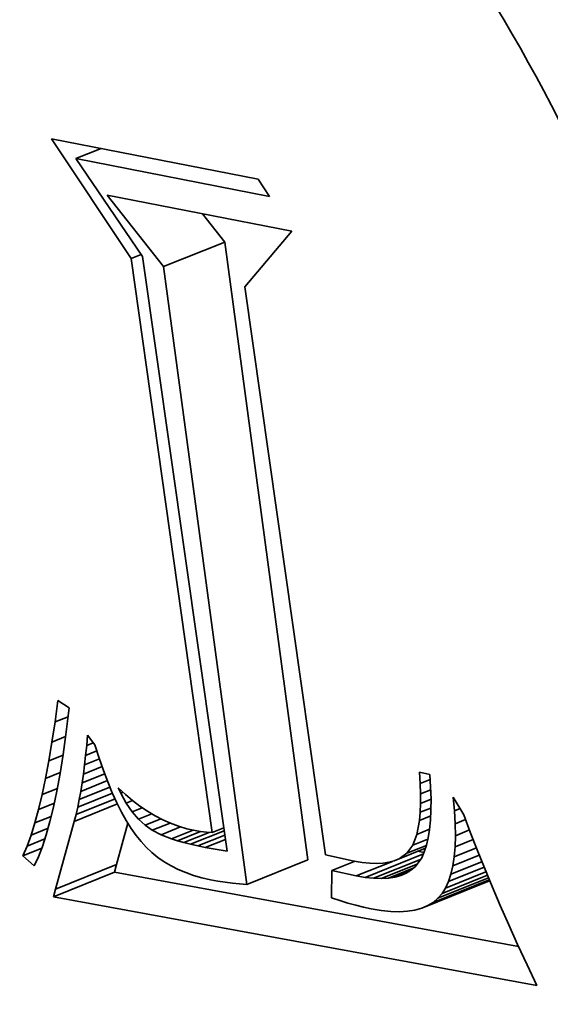
# Model space of a CAD drawing. Extents: x 0 to 10.8, y 0 to 8.3.
# Drawn here: x 8 to 8, y 7.4 to 7.4 of the extents above; entities that cross this region are included whole.
import ezdxf

# ---------------------------------------------------------------- set-up
doc = ezdxf.new("R2010")
doc.units = 0
doc.header["$MEASUREMENT"] = 0
doc.layers.get('0').update_dxf_attribs({"lineweight": 13})

msp = doc.modelspace()

# ---------------------------------------------------------------- linework, layer by layer
at = {"color": 7, "lineweight": 35, "ltscale": 0.000193487}
msp.add_line((7.971914, 7.4262), (7.967637, 7.43265), dxfattribs=at)
at = {"color": 7, "lineweight": 35, "ltscale": 0.000282972}
msp.add_line((7.967637, 7.43265), (7.978745, 7.430477), dxfattribs=at)
at = {"color": 7, "lineweight": 35, "ltscale": 3.62853e-05}
msp.add_line((7.96895, 7.431587), (7.970296, 7.43213), dxfattribs=at)
at = {"color": 7, "lineweight": 35, "ltscale": 0.000265255}
msp.add_line((7.979363, 7.42955), (7.96895, 7.431587), dxfattribs=at)
at = {"color": 7, "lineweight": 35, "ltscale": 0.000159271}
msp.add_line((7.96895, 7.431587), (7.972531, 7.426318), dxfattribs=at)
at = {"color": 7, "lineweight": 35, "ltscale": 2.78565e-05}
msp.add_line((7.978745, 7.430477), (7.979363, 7.42955), dxfattribs=at)
at = {"color": 7, "lineweight": 35, "ltscale": 0.000122644}
msp.add_line((7.973666, 7.425767), (7.970625, 7.429617), dxfattribs=at)
at = {"color": 7, "lineweight": 35, "ltscale": 0.000253067}
msp.add_line((7.970625, 7.429617), (7.980559, 7.427674), dxfattribs=at)
at = {"color": 7, "lineweight": 35, "ltscale": 4.84866e-05}
msp.add_line((7.976951, 7.427093), (7.975749, 7.428615), dxfattribs=at)
at = {"color": 7, "lineweight": 35, "ltscale": 9.81276e-05}
msp.add_line((7.980559, 7.427674), (7.978027, 7.424675), dxfattribs=at)
at = {"color": 7, "lineweight": 35, "ltscale": 8.85718e-05}
for p, q in [((7.973666, 7.425767), (7.976951, 7.427093)), ((7.978133, 7.392523), (7.981419, 7.393848)), ((7.967844, 7.392274), (7.97113, 7.393599)), ((7.967743, 7.391868), (7.971029, 7.393193)), ((7.987548, 7.391245), (7.990833, 7.392571)), ((7.987875, 7.391385), (7.991161, 7.392711))]:
    msp.add_line(p, q, dxfattribs=at)
at = {"color": 7, "lineweight": 35, "ltscale": 0.000838578}
for p, q in [((7.981419, 7.393848), (7.976951, 7.427093)), ((7.978133, 7.392523), (7.973666, 7.425767))]:
    msp.add_line(p, q, dxfattribs=at)
at = {"color": 7, "lineweight": 35, "ltscale": 1.47534e-05}
msp.add_line((7.971914, 7.4262), (7.972461, 7.426421), dxfattribs=at)
at = {"color": 7, "lineweight": 35, "ltscale": 0.00077974}
msp.add_line((7.976278, 7.395317), (7.971914, 7.4262), dxfattribs=at)
at = {"color": 7, "lineweight": 35, "ltscale": 0.000808165}
msp.add_line((7.972531, 7.426318), (7.977076, 7.394312), dxfattribs=at)
at = {"color": 7, "lineweight": 35, "ltscale": 0.000771701}
msp.add_line((7.978027, 7.424675), (7.982367, 7.394114), dxfattribs=at)
at = {"color": 7, "lineweight": 35, "ltscale": 2.90898e-05}
msp.add_line((7.967821, 7.40127), (7.967977, 7.402423), dxfattribs=at)
at = {"color": 7, "lineweight": 35, "ltscale": 1.79455e-05}
msp.add_line((7.967977, 7.402423), (7.968582, 7.402036), dxfattribs=at)
at = {"color": 7, "lineweight": 35, "ltscale": 3.60989e-05}
msp.add_line((7.968582, 7.402036), (7.96841, 7.400602), dxfattribs=at)
at = {"color": 7, "lineweight": 35, "ltscale": 2.73689e-05}
msp.add_line((7.967658, 7.400187), (7.967821, 7.40127), dxfattribs=at)
at = {"color": 7, "lineweight": 35, "ltscale": 1.89464e-05}
msp.add_line((7.967821, 7.40127), (7.968524, 7.401553), dxfattribs=at)
at = {"color": 7, "lineweight": 35, "ltscale": 2.56552e-05}
msp.add_line((7.967488, 7.399175), (7.967658, 7.400187), dxfattribs=at)
at = {"color": 7, "lineweight": 35, "ltscale": 1.98257e-05}
msp.add_line((7.967658, 7.400187), (7.968394, 7.400484), dxfattribs=at)
at = {"color": 7, "lineweight": 35, "ltscale": 2.76052e-05}
msp.add_line((7.96841, 7.400602), (7.968256, 7.399509), dxfattribs=at)
at = {"color": 7, "lineweight": 35, "ltscale": 1.39148e-05}
msp.add_line((7.969525, 7.400004), (7.969574, 7.400558), dxfattribs=at)
at = {"color": 7, "lineweight": 35, "ltscale": 1.63635e-05}
msp.add_line((7.969574, 7.400558), (7.969965, 7.400033), dxfattribs=at)
at = {"color": 7, "lineweight": 35, "ltscale": 1.34188e-05}
msp.add_line((7.96947, 7.39947), (7.969525, 7.400004), dxfattribs=at)
at = {"color": 7, "lineweight": 35, "ltscale": 1.61455e-05}
msp.add_line((7.96947, 7.39947), (7.970069, 7.399711), dxfattribs=at)
at = {"color": 7, "lineweight": 35, "ltscale": 9.59211e-06}
msp.add_line((7.969525, 7.400004), (7.96988, 7.400147), dxfattribs=at)
at = {"color": 7, "lineweight": 35, "ltscale": 1.85054e-05}
msp.add_line((7.969965, 7.400033), (7.970193, 7.399329), dxfattribs=at)
at = {"color": 7, "lineweight": 35, "ltscale": 2.39395e-05}
msp.add_line((7.967311, 7.398234), (7.967488, 7.399175), dxfattribs=at)
at = {"color": 7, "lineweight": 35, "ltscale": 2.05868e-05}
msp.add_line((7.967488, 7.399175), (7.968252, 7.399483), dxfattribs=at)
at = {"color": 7, "lineweight": 35, "ltscale": 2.57317e-05}
msp.add_line((7.968256, 7.399509), (7.968093, 7.398493), dxfattribs=at)
at = {"color": 7, "lineweight": 35, "ltscale": 1.2934e-05}
msp.add_line((7.969411, 7.398956), (7.96947, 7.39947), dxfattribs=at)
at = {"color": 7, "lineweight": 35, "ltscale": 2.15543e-05}
msp.add_line((7.969411, 7.398956), (7.970211, 7.399278), dxfattribs=at)
at = {"color": 7, "lineweight": 35, "ltscale": 1.75848e-05}
msp.add_line((7.970193, 7.399329), (7.970426, 7.398665), dxfattribs=at)
at = {"color": 7, "lineweight": 35, "ltscale": 1.24523e-05}
msp.add_line((7.969347, 7.398462), (7.969411, 7.398956), dxfattribs=at)
at = {"color": 7, "lineweight": 35, "ltscale": 2.71563e-05}
msp.add_line((7.969347, 7.398462), (7.970355, 7.398868), dxfattribs=at)
at = {"color": 7, "lineweight": 35, "ltscale": 1.6657e-05}
msp.add_line((7.970426, 7.398665), (7.970662, 7.398042), dxfattribs=at)
at = {"color": 7, "lineweight": 35, "ltscale": 2.22448e-05}
msp.add_line((7.967127, 7.397364), (7.967311, 7.398234), dxfattribs=at)
at = {"color": 7, "lineweight": 35, "ltscale": 2.13362e-05}
msp.add_line((7.967311, 7.398234), (7.968103, 7.398554), dxfattribs=at)
at = {"color": 7, "lineweight": 35, "ltscale": 2.38696e-05}
msp.add_line((7.968093, 7.398493), (7.967921, 7.397553), dxfattribs=at)
at = {"color": 7, "lineweight": 35, "ltscale": 3.85992e-05}
msp.add_line((7.969204, 7.397534), (7.970636, 7.398111), dxfattribs=at)
at = {"color": 7, "lineweight": 35, "ltscale": 3.2839e-05}
msp.add_line((7.969278, 7.397988), (7.970496, 7.398479), dxfattribs=at)
at = {"color": 7, "lineweight": 35, "ltscale": 1.19735e-05}
msp.add_line((7.969278, 7.397988), (7.969347, 7.398462), dxfattribs=at)
at = {"color": 7, "lineweight": 35, "ltscale": 1.50287e-05}
msp.add_line((7.987464, 7.39796), (7.98742, 7.39856), dxfattribs=at)
at = {"color": 7, "lineweight": 35, "ltscale": 1.43997e-05}
msp.add_line((7.98742, 7.39856), (7.987986, 7.398449), dxfattribs=at)
at = {"color": 7, "lineweight": 35, "ltscale": 1.45123e-05}
msp.add_line((7.987464, 7.39796), (7.988003, 7.398177), dxfattribs=at)
at = {"color": 7, "lineweight": 35, "ltscale": 1.71796e-05}
msp.add_line((7.987986, 7.398449), (7.988028, 7.397763), dxfattribs=at)
at = {"color": 7, "lineweight": 35, "ltscale": 2.21029e-05}
msp.add_line((7.967127, 7.397364), (7.967947, 7.397695), dxfattribs=at)
at = {"color": 7, "lineweight": 35, "ltscale": 2.20306e-05}
msp.add_line((7.967921, 7.397553), (7.96774, 7.396691), dxfattribs=at)
at = {"color": 7, "lineweight": 35, "ltscale": 4.45185e-05}
msp.add_line((7.969126, 7.3971), (7.970777, 7.397767), dxfattribs=at)
at = {"color": 7, "lineweight": 35, "ltscale": 1.10153e-05}
msp.add_line((7.969126, 7.3971), (7.969204, 7.397534), dxfattribs=at)
at = {"color": 7, "lineweight": 35, "ltscale": 1.14978e-05}
msp.add_line((7.969204, 7.397534), (7.969278, 7.397988), dxfattribs=at)
at = {"color": 7, "lineweight": 35, "ltscale": 1.57505e-05}
msp.add_line((7.970662, 7.398042), (7.970904, 7.397461), dxfattribs=at)
at = {"color": 7, "lineweight": 35, "ltscale": 8.1034e-06}
msp.add_line((7.971361, 7.397434), (7.971223, 7.397727), dxfattribs=at)
at = {"color": 7, "lineweight": 35, "ltscale": 1.30913e-05}
msp.add_line((7.971223, 7.397727), (7.971605, 7.397369), dxfattribs=at)
at = {"color": 7, "lineweight": 35, "ltscale": 1.39776e-05}
msp.add_line((7.987487, 7.397401), (7.987464, 7.39796), dxfattribs=at)
at = {"color": 7, "lineweight": 35, "ltscale": 1.47043e-05}
msp.add_line((7.987487, 7.397401), (7.988033, 7.397622), dxfattribs=at)
at = {"color": 7, "lineweight": 35, "ltscale": 1.59886e-05}
msp.add_line((7.988028, 7.397763), (7.988048, 7.397124), dxfattribs=at)
at = {"color": 7, "lineweight": 35, "ltscale": 2.05629e-05}
msp.add_line((7.966935, 7.396564), (7.967127, 7.397364), dxfattribs=at)
at = {"color": 7, "lineweight": 35, "ltscale": 5.65404e-05}
msp.add_line((7.968953, 7.396293), (7.97105, 7.39714), dxfattribs=at)
at = {"color": 7, "lineweight": 35, "ltscale": 5.04384e-05}
msp.add_line((7.969041, 7.396687), (7.970912, 7.397442), dxfattribs=at)
at = {"color": 7, "lineweight": 35, "ltscale": 1.05472e-05}
msp.add_line((7.969041, 7.396687), (7.969126, 7.3971), dxfattribs=at)
at = {"color": 7, "lineweight": 35, "ltscale": 1.48453e-05}
msp.add_line((7.970904, 7.397461), (7.97115, 7.39692), dxfattribs=at)
at = {"color": 7, "lineweight": 35, "ltscale": 3.2717e-06}
msp.add_line((7.971361, 7.397434), (7.971483, 7.397483), dxfattribs=at)
at = {"color": 7, "lineweight": 35, "ltscale": 1.52278e-05}
msp.add_line((7.971654, 7.3969), (7.971361, 7.397434), dxfattribs=at)
at = {"color": 7, "lineweight": 35, "ltscale": 1.27504e-05}
msp.add_line((7.971605, 7.397369), (7.971993, 7.397039), dxfattribs=at)
at = {"color": 7, "lineweight": 35, "ltscale": 9.18397e-06}
msp.add_line((7.971654, 7.3969), (7.971995, 7.397037), dxfattribs=at)
at = {"color": 7, "lineweight": 35, "ltscale": 1.24364e-05}
msp.add_line((7.971993, 7.397039), (7.972389, 7.396737), dxfattribs=at)
at = {"color": 7, "lineweight": 35, "ltscale": 1.29428e-05}
msp.add_line((7.98749, 7.396884), (7.987487, 7.397401), dxfattribs=at)
at = {"color": 7, "lineweight": 35, "ltscale": 1.50628e-05}
msp.add_line((7.98749, 7.396884), (7.988048, 7.397109), dxfattribs=at)
at = {"color": 7, "lineweight": 35, "ltscale": 1.48e-05}
msp.add_line((7.988048, 7.397124), (7.988045, 7.396532), dxfattribs=at)
at = {"color": 7, "lineweight": 35, "ltscale": 1.85349e-05}
msp.add_line((7.989307, 7.39648), (7.989238, 7.397218), dxfattribs=at)
at = {"color": 7, "lineweight": 35, "ltscale": 2.79038e-05}
msp.add_line((7.989238, 7.397218), (7.989819, 7.396265), dxfattribs=at)
at = {"color": 7, "lineweight": 35, "ltscale": 1.88982e-05}
msp.add_line((7.966737, 7.395834), (7.966935, 7.396564), dxfattribs=at)
at = {"color": 7, "lineweight": 35, "ltscale": 2.29105e-05}
msp.add_line((7.966935, 7.396564), (7.967785, 7.396907), dxfattribs=at)
at = {"color": 7, "lineweight": 35, "ltscale": 2.01889e-05}
msp.add_line((7.96774, 7.396691), (7.96755, 7.395906), dxfattribs=at)
at = {"color": 7, "lineweight": 35, "ltscale": 6.26166e-05}
msp.add_line((7.968859, 7.39592), (7.971182, 7.396857), dxfattribs=at)
at = {"color": 7, "lineweight": 35, "ltscale": 1.00838e-05}
msp.add_line((7.968953, 7.396293), (7.969041, 7.396687), dxfattribs=at)
at = {"color": 7, "lineweight": 35, "ltscale": 1.39839e-05}
msp.add_line((7.97115, 7.39692), (7.9714, 7.39642), dxfattribs=at)
at = {"color": 7, "lineweight": 35, "ltscale": 1.40334e-05}
msp.add_line((7.971969, 7.396435), (7.971654, 7.3969), dxfattribs=at)
at = {"color": 7, "lineweight": 35, "ltscale": 1.46336e-05}
msp.add_line((7.971969, 7.396435), (7.972512, 7.396654), dxfattribs=at)
at = {"color": 7, "lineweight": 35, "ltscale": 1.21656e-05}
msp.add_line((7.972389, 7.396737), (7.972792, 7.396464), dxfattribs=at)
at = {"color": 7, "lineweight": 35, "ltscale": 1.19196e-05}
msp.add_line((7.972792, 7.396464), (7.973202, 7.39622), dxfattribs=at)
at = {"color": 7, "lineweight": 35, "ltscale": 1.19275e-05}
msp.add_line((7.987471, 7.396407), (7.98749, 7.396884), dxfattribs=at)
at = {"color": 7, "lineweight": 35, "ltscale": 1.54985e-05}
msp.add_line((7.987471, 7.396407), (7.988046, 7.396639), dxfattribs=at)
at = {"color": 7, "lineweight": 35, "ltscale": 1.3648e-05}
msp.add_line((7.988045, 7.396532), (7.988019, 7.395987), dxfattribs=at)
at = {"color": 7, "lineweight": 35, "ltscale": 8.24652e-06}
msp.add_line((7.989307, 7.39648), (7.989613, 7.396604), dxfattribs=at)
at = {"color": 7, "lineweight": 35, "ltscale": 1.72676e-05}
msp.add_line((7.989347, 7.395791), (7.989307, 7.39648), dxfattribs=at)
at = {"color": 7, "lineweight": 35, "ltscale": 2.37833e-05}
msp.add_line((7.966737, 7.395834), (7.967619, 7.39619), dxfattribs=at)
at = {"color": 7, "lineweight": 35, "ltscale": 9.63561e-06}
msp.add_line((7.968859, 7.39592), (7.968953, 7.396293), dxfattribs=at)
at = {"color": 7, "lineweight": 35, "ltscale": 1.31252e-05}
msp.add_line((7.9714, 7.39642), (7.971655, 7.395961), dxfattribs=at)
at = {"color": 7, "lineweight": 35, "ltscale": 1.23087e-05}
msp.add_line((7.971655, 7.395961), (7.971915, 7.395543), dxfattribs=at)
at = {"color": 7, "lineweight": 35, "ltscale": 1.29944e-05}
msp.add_line((7.972305, 7.396038), (7.971969, 7.396435), dxfattribs=at)
at = {"color": 7, "lineweight": 35, "ltscale": 1.93123e-05}
msp.add_line((7.972305, 7.396038), (7.973021, 7.396327), dxfattribs=at)
at = {"color": 7, "lineweight": 35, "ltscale": 1.21361e-05}
msp.add_line((7.972663, 7.39571), (7.972305, 7.396038), dxfattribs=at)
at = {"color": 7, "lineweight": 35, "ltscale": 2.30682e-05}
msp.add_line((7.972663, 7.39571), (7.973519, 7.396056), dxfattribs=at)
at = {"color": 7, "lineweight": 35, "ltscale": 1.17354e-05}
msp.add_line((7.973202, 7.39622), (7.973618, 7.396004), dxfattribs=at)
at = {"color": 7, "lineweight": 35, "ltscale": 1.15746e-05}
msp.add_line((7.973618, 7.396004), (7.974042, 7.395817), dxfattribs=at)
at = {"color": 7, "lineweight": 35, "ltscale": 1.90826e-05}
msp.add_line((7.98729, 7.395221), (7.987431, 7.395971), dxfattribs=at)
at = {"color": 7, "lineweight": 35, "ltscale": 1.09504e-05}
msp.add_line((7.987431, 7.395971), (7.987471, 7.396407), dxfattribs=at)
at = {"color": 7, "lineweight": 35, "ltscale": 1.6135e-05}
msp.add_line((7.987431, 7.395971), (7.98803, 7.396212), dxfattribs=at)
at = {"color": 7, "lineweight": 35, "ltscale": 1.25246e-05}
msp.add_line((7.988019, 7.395987), (7.98797, 7.395488), dxfattribs=at)
at = {"color": 7, "lineweight": 35, "ltscale": 1.51899e-05}
msp.add_line((7.989347, 7.395791), (7.989911, 7.396018), dxfattribs=at)
at = {"color": 7, "lineweight": 35, "ltscale": 2.46854e-05}
msp.add_line((7.989819, 7.396265), (7.990162, 7.395339), dxfattribs=at)
at = {"color": 7, "lineweight": 35, "ltscale": 1.72442e-05}
msp.add_line((7.966531, 7.395176), (7.966737, 7.395834), dxfattribs=at)
at = {"color": 7, "lineweight": 35, "ltscale": 2.47529e-05}
msp.add_line((7.966531, 7.395176), (7.96745, 7.395546), dxfattribs=at)
at = {"color": 7, "lineweight": 35, "ltscale": 1.83888e-05}
msp.add_line((7.96755, 7.395906), (7.967352, 7.395198), dxfattribs=at)
at = {"color": 7, "lineweight": 35, "ltscale": 9.46124e-05}
msp.add_line((7.967844, 7.392274), (7.968859, 7.39592), dxfattribs=at)
at = {"color": 7, "lineweight": 35, "ltscale": 5.74905e-05}
msp.add_line((7.97113, 7.393599), (7.971746, 7.395815), dxfattribs=at)
at = {"color": 7, "lineweight": 35, "ltscale": 1.15096e-05}
msp.add_line((7.971915, 7.395543), (7.972179, 7.395166), dxfattribs=at)
at = {"color": 7, "lineweight": 35, "ltscale": 1.17541e-05}
msp.add_line((7.973051, 7.395445), (7.972663, 7.39571), dxfattribs=at)
at = {"color": 7, "lineweight": 35, "ltscale": 2.58236e-05}
msp.add_line((7.973051, 7.395445), (7.974009, 7.395831), dxfattribs=at)
at = {"color": 7, "lineweight": 35, "ltscale": 1.32463e-05}
msp.add_line((7.973523, 7.395204), (7.973051, 7.395445), dxfattribs=at)
at = {"color": 7, "lineweight": 35, "ltscale": 2.83064e-05}
msp.add_line((7.973523, 7.395204), (7.974573, 7.395628), dxfattribs=at)
at = {"color": 7, "lineweight": 35, "ltscale": 1.14647e-05}
msp.add_line((7.974042, 7.395817), (7.974472, 7.395658), dxfattribs=at)
at = {"color": 7, "lineweight": 35, "ltscale": 3.12296e-05}
msp.add_line((7.974088, 7.394983), (7.975246, 7.39545), dxfattribs=at)
at = {"color": 7, "lineweight": 35, "ltscale": 1.14207e-05}
msp.add_line((7.974472, 7.395658), (7.97491, 7.395527), dxfattribs=at)
at = {"color": 7, "lineweight": 35, "ltscale": 1.13916e-05}
msp.add_line((7.97491, 7.395527), (7.975354, 7.395425), dxfattribs=at)
at = {"color": 7, "lineweight": 35, "ltscale": 4.8793e-05}
msp.add_line((7.975109, 7.394686), (7.976919, 7.395416), dxfattribs=at)
at = {"color": 7, "lineweight": 35, "ltscale": 7.67342e-06}
msp.add_line((7.975354, 7.395425), (7.975656, 7.395375), dxfattribs=at)
at = {"color": 7, "lineweight": 35, "ltscale": 1.66953e-05}
msp.add_line((7.976278, 7.395317), (7.976898, 7.395567), dxfattribs=at)
at = {"color": 7, "lineweight": 35, "ltscale": 1.83538e-05}
msp.add_line((7.98729, 7.395221), (7.987971, 7.395495), dxfattribs=at)
at = {"color": 7, "lineweight": 35, "ltscale": 1.14279e-05}
msp.add_line((7.98797, 7.395488), (7.987898, 7.395037), dxfattribs=at)
at = {"color": 7, "lineweight": 35, "ltscale": 1.60152e-05}
msp.add_line((7.989359, 7.39515), (7.989347, 7.395791), dxfattribs=at)
at = {"color": 7, "lineweight": 35, "ltscale": 2.04745e-05}
msp.add_line((7.989359, 7.39515), (7.990119, 7.395457), dxfattribs=at)
at = {"color": 7, "lineweight": 35, "ltscale": 1.56288e-05}
msp.add_line((7.966319, 7.394588), (7.966531, 7.395176), dxfattribs=at)
at = {"color": 7, "lineweight": 35, "ltscale": 2.58839e-05}
msp.add_line((7.966319, 7.394588), (7.967279, 7.394975), dxfattribs=at)
at = {"color": 7, "lineweight": 35, "ltscale": 1.66183e-05}
msp.add_line((7.967352, 7.395198), (7.967145, 7.394566), dxfattribs=at)
at = {"color": 7, "lineweight": 35, "ltscale": 1.07616e-05}
msp.add_line((7.972179, 7.395166), (7.972448, 7.394829), dxfattribs=at)
at = {"color": 7, "lineweight": 35, "ltscale": 1.51695e-05}
msp.add_line((7.974088, 7.394983), (7.973523, 7.395204), dxfattribs=at)
at = {"color": 7, "lineweight": 35, "ltscale": 8.35298e-06}
msp.add_line((7.974405, 7.394879), (7.974088, 7.394983), dxfattribs=at)
at = {"color": 7, "lineweight": 35, "ltscale": 3.33026e-05}
msp.add_line((7.974405, 7.394879), (7.975641, 7.395377), dxfattribs=at)
at = {"color": 7, "lineweight": 35, "ltscale": 8.85845e-06}
msp.add_line((7.974746, 7.39478), (7.974405, 7.394879), dxfattribs=at)
at = {"color": 7, "lineweight": 35, "ltscale": 3.66698e-05}
msp.add_line((7.974746, 7.39478), (7.976106, 7.395329), dxfattribs=at)
at = {"color": 7, "lineweight": 35, "ltscale": 3.92496e-05}
msp.add_line((7.975496, 7.394596), (7.976952, 7.395184), dxfattribs=at)
at = {"color": 7, "lineweight": 35, "ltscale": 7.75872e-06}
msp.add_line((7.975656, 7.395375), (7.975965, 7.395338), dxfattribs=at)
at = {"color": 7, "lineweight": 35, "ltscale": 2.91009e-05}
msp.add_line((7.975906, 7.394511), (7.976986, 7.394947), dxfattribs=at)
at = {"color": 7, "lineweight": 35, "ltscale": 7.8604e-06}
msp.add_line((7.975965, 7.395338), (7.976278, 7.395317), dxfattribs=at)
at = {"color": 7, "lineweight": 35, "ltscale": 1.5707e-05}
msp.add_line((7.987066, 7.394634), (7.98729, 7.395221), dxfattribs=at)
at = {"color": 7, "lineweight": 35, "ltscale": 2.19783e-05}
msp.add_line((7.987066, 7.394634), (7.987881, 7.394963), dxfattribs=at)
at = {"color": 7, "lineweight": 35, "ltscale": 1.03816e-05}
msp.add_line((7.987898, 7.395037), (7.987803, 7.394632), dxfattribs=at)
at = {"color": 7, "lineweight": 35, "ltscale": 1.48018e-05}
msp.add_line((7.989342, 7.394558), (7.989359, 7.39515), dxfattribs=at)
at = {"color": 7, "lineweight": 35, "ltscale": 2.615e-05}
msp.add_line((7.989342, 7.394558), (7.990312, 7.39495), dxfattribs=at)
at = {"color": 7, "lineweight": 35, "ltscale": 2.54473e-05}
msp.add_line((7.990162, 7.395339), (7.990528, 7.39439), dxfattribs=at)
at = {"color": 7, "lineweight": 35, "ltscale": 1.40513e-05}
msp.add_line((7.966099, 7.394071), (7.966319, 7.394588), dxfattribs=at)
at = {"color": 7, "lineweight": 35, "ltscale": 2.72669e-05}
msp.add_line((7.966099, 7.394071), (7.967111, 7.394479), dxfattribs=at)
at = {"color": 7, "lineweight": 35, "ltscale": 1.48781e-05}
msp.add_line((7.967145, 7.394566), (7.966929, 7.394012), dxfattribs=at)
at = {"color": 7, "lineweight": 35, "ltscale": 1.0368e-05}
msp.add_line((7.972448, 7.394829), (7.972729, 7.394525), dxfattribs=at)
at = {"color": 7, "lineweight": 35, "ltscale": 1.03377e-05}
msp.add_line((7.972729, 7.394525), (7.973031, 7.394242), dxfattribs=at)
at = {"color": 7, "lineweight": 35, "ltscale": 9.3923e-06}
msp.add_line((7.975109, 7.394686), (7.974746, 7.39478), dxfattribs=at)
at = {"color": 7, "lineweight": 35, "ltscale": 9.92929e-06}
msp.add_line((7.975496, 7.394596), (7.975109, 7.394686), dxfattribs=at)
at = {"color": 7, "lineweight": 35, "ltscale": 1.04723e-05}
msp.add_line((7.975906, 7.394511), (7.975496, 7.394596), dxfattribs=at)
at = {"color": 7, "lineweight": 35, "ltscale": 2.96603e-05}
msp.add_line((7.977076, 7.394312), (7.975906, 7.394511), dxfattribs=at)
at = {"color": 7, "lineweight": 35, "ltscale": 4.52436e-05}
msp.add_line((7.986072, 7.393794), (7.98775, 7.394471), dxfattribs=at)
at = {"color": 7, "lineweight": 35, "ltscale": 3.83612e-05}
msp.add_line((7.986329, 7.393901), (7.987752, 7.394475), dxfattribs=at)
at = {"color": 7, "lineweight": 35, "ltscale": 1.32583e-05}
msp.add_line((7.986754, 7.394205), (7.987066, 7.394634), dxfattribs=at)
at = {"color": 7, "lineweight": 35, "ltscale": 2.82526e-05}
msp.add_line((7.986754, 7.394205), (7.987802, 7.394628), dxfattribs=at)
at = {"color": 7, "lineweight": 35, "ltscale": 9.42085e-06}
msp.add_line((7.987803, 7.394632), (7.987686, 7.394274), dxfattribs=at)
at = {"color": 7, "lineweight": 35, "ltscale": 1.3616e-05}
msp.add_line((7.989297, 7.394016), (7.989342, 7.394558), dxfattribs=at)
at = {"color": 7, "lineweight": 35, "ltscale": 3.20949e-05}
msp.add_line((7.989297, 7.394016), (7.990487, 7.394496), dxfattribs=at)
at = {"color": 7, "lineweight": 35, "ltscale": 2.62053e-05}
msp.add_line((7.990528, 7.39439), (7.990918, 7.393416), dxfattribs=at)
at = {"color": 7, "lineweight": 35, "ltscale": 2.01955e-05}
msp.add_line((7.966703, 7.393535), (7.966099, 7.394071), dxfattribs=at)
at = {"color": 7, "lineweight": 35, "ltscale": 1.31849e-05}
msp.add_line((7.966929, 7.394012), (7.966703, 7.393535), dxfattribs=at)
at = {"color": 7, "lineweight": 35, "ltscale": 1.03652e-05}
msp.add_line((7.973031, 7.394242), (7.973354, 7.393982), dxfattribs=at)
at = {"color": 7, "lineweight": 35, "ltscale": 1.04469e-05}
msp.add_line((7.973354, 7.393982), (7.973698, 7.393744), dxfattribs=at)
at = {"color": 7, "lineweight": 35, "ltscale": 3.95778e-05}
msp.add_line((7.982367, 7.394114), (7.983914, 7.393781), dxfattribs=at)
at = {"color": 7, "lineweight": 35, "ltscale": 8.43425e-05}
msp.add_line((7.984507, 7.392902), (7.987636, 7.394164), dxfattribs=at)
at = {"color": 7, "lineweight": 35, "ltscale": 6.80747e-05}
msp.add_line((7.984955, 7.392856), (7.98748, 7.393874), dxfattribs=at)
at = {"color": 7, "lineweight": 35, "ltscale": 6.9469e-06}
msp.add_line((7.986072, 7.393794), (7.986329, 7.393901), dxfattribs=at)
at = {"color": 7, "lineweight": 35, "ltscale": 1.3068e-05}
msp.add_line((7.986329, 7.393901), (7.986754, 7.394205), dxfattribs=at)
at = {"color": 7, "lineweight": 35, "ltscale": 1.50765e-05}
msp.add_line((7.987545, 7.393964), (7.98719, 7.393476), dxfattribs=at)
at = {"color": 7, "lineweight": 35, "ltscale": 9.12984e-06}
msp.add_line((7.987674, 7.394248), (7.987313, 7.394308), dxfattribs=at)
at = {"color": 7, "lineweight": 35, "ltscale": 8.52858e-06}
msp.add_line((7.987686, 7.394274), (7.987545, 7.393964), dxfattribs=at)
at = {"color": 7, "lineweight": 35, "ltscale": 3.83579e-05}
msp.add_line((7.989223, 7.393522), (7.990646, 7.394096), dxfattribs=at)
at = {"color": 7, "lineweight": 35, "ltscale": 1.24799e-05}
msp.add_line((7.989223, 7.393522), (7.989297, 7.394016), dxfattribs=at)
at = {"color": 7, "lineweight": 35, "ltscale": 1.04586e-05}
for p, q in [((7.971029, 7.393193), (7.97113, 7.393599)), ((7.967743, 7.391868), (7.967844, 7.392274))]:
    msp.add_line(p, q, dxfattribs=at)
at = {"color": 7, "lineweight": 35, "ltscale": 1.0583e-05}
msp.add_line((7.973698, 7.393744), (7.974062, 7.393528), dxfattribs=at)
at = {"color": 7, "lineweight": 35, "ltscale": 1.07778e-05}
msp.add_line((7.974062, 7.393528), (7.974447, 7.393335), dxfattribs=at)
at = {"color": 7, "lineweight": 35, "ltscale": 1.10085e-05}
msp.add_line((7.974447, 7.393335), (7.974853, 7.393163), dxfattribs=at)
at = {"color": 7, "lineweight": 35, "ltscale": 3.36516e-05}
msp.add_line((7.982719, 7.393268), (7.983968, 7.393772), dxfattribs=at)
at = {"color": 7, "lineweight": 35, "ltscale": 1.09727e-05}
msp.add_line((7.983914, 7.393781), (7.984347, 7.393708), dxfattribs=at)
at = {"color": 7, "lineweight": 35, "ltscale": 5.25334e-05}
msp.add_line((7.984028, 7.392982), (7.985977, 7.393768), dxfattribs=at)
at = {"color": 7, "lineweight": 35, "ltscale": 1.01531e-05}
msp.add_line((7.984347, 7.393708), (7.984751, 7.393665), dxfattribs=at)
at = {"color": 7, "lineweight": 35, "ltscale": 9.36416e-06}
msp.add_line((7.984751, 7.393665), (7.985126, 7.393653), dxfattribs=at)
at = {"color": 7, "lineweight": 35, "ltscale": 8.63231e-06}
msp.add_line((7.985126, 7.393653), (7.98547, 7.39367), dxfattribs=at)
at = {"color": 7, "lineweight": 35, "ltscale": 5.18764e-05}
msp.add_line((7.98537, 7.392843), (7.987295, 7.393619), dxfattribs=at)
at = {"color": 7, "lineweight": 35, "ltscale": 7.97326e-06}
msp.add_line((7.98547, 7.39367), (7.985786, 7.393717), dxfattribs=at)
at = {"color": 7, "lineweight": 35, "ltscale": 3.67614e-05}
msp.add_line((7.985754, 7.392864), (7.987118, 7.393414), dxfattribs=at)
at = {"color": 7, "lineweight": 35, "ltscale": 7.41097e-06}
msp.add_line((7.985786, 7.393717), (7.986072, 7.393794), dxfattribs=at)
at = {"color": 7, "lineweight": 35, "ltscale": 7.48501e-06}
msp.add_line((7.986967, 7.393286), (7.986712, 7.39313), dxfattribs=at)
at = {"color": 7, "lineweight": 35, "ltscale": 7.31826e-06}
msp.add_line((7.98719, 7.393476), (7.986967, 7.393286), dxfattribs=at)
at = {"color": 7, "lineweight": 35, "ltscale": 5.1577e-05}
msp.add_line((7.98899, 7.39268), (7.990903, 7.393452), dxfattribs=at)
at = {"color": 7, "lineweight": 35, "ltscale": 4.48641e-05}
msp.add_line((7.989121, 7.393076), (7.990785, 7.393748), dxfattribs=at)
at = {"color": 7, "lineweight": 35, "ltscale": 1.14266e-05}
msp.add_line((7.989121, 7.393076), (7.989223, 7.393522), dxfattribs=at)
at = {"color": 7, "lineweight": 35, "ltscale": 2.69714e-05}
msp.add_line((7.990918, 7.393416), (7.99133, 7.39242), dxfattribs=at)
at = {"color": 7, "lineweight": 35, "ltscale": 0.000552196}
msp.add_line((7.992752, 7.389193), (7.971029, 7.393193), dxfattribs=at)
at = {"color": 7, "lineweight": 35, "ltscale": 1.12935e-05}
msp.add_line((7.974853, 7.393163), (7.975279, 7.393014), dxfattribs=at)
at = {"color": 7, "lineweight": 35, "ltscale": 1.16231e-05}
msp.add_line((7.975279, 7.393014), (7.975726, 7.392887), dxfattribs=at)
at = {"color": 7, "lineweight": 35, "ltscale": 1.19827e-05}
msp.add_line((7.975726, 7.392887), (7.976194, 7.392782), dxfattribs=at)
at = {"color": 7, "lineweight": 35, "ltscale": 9.92686e-06}
msp.add_line((7.976194, 7.392782), (7.976585, 7.392711), dxfattribs=at)
at = {"color": 7, "lineweight": 35, "ltscale": 3.64603e-05}
msp.add_line((7.982719, 7.393268), (7.982694, 7.39181), dxfattribs=at)
at = {"color": 7, "lineweight": 35, "ltscale": 3.34851e-05}
msp.add_line((7.984028, 7.392982), (7.982719, 7.393268), dxfattribs=at)
at = {"color": 7, "lineweight": 35, "ltscale": 1.21529e-05}
msp.add_line((7.984507, 7.392902), (7.984028, 7.392982), dxfattribs=at)
at = {"color": 7, "lineweight": 35, "ltscale": 1.12539e-05}
msp.add_line((7.984955, 7.392856), (7.984507, 7.392902), dxfattribs=at)
at = {"color": 7, "lineweight": 35, "ltscale": 1.03884e-05}
msp.add_line((7.98537, 7.392843), (7.984955, 7.392856), dxfattribs=at)
at = {"color": 7, "lineweight": 35, "ltscale": 9.60483e-06}
msp.add_line((7.985754, 7.392864), (7.98537, 7.392843), dxfattribs=at)
at = {"color": 7, "lineweight": 35, "ltscale": 8.8953e-06}
msp.add_line((7.986106, 7.392919), (7.985754, 7.392864), dxfattribs=at)
at = {"color": 7, "lineweight": 35, "ltscale": 2.06877e-05}
msp.add_line((7.986106, 7.392919), (7.986873, 7.393229), dxfattribs=at)
at = {"color": 7, "lineweight": 35, "ltscale": 8.28235e-06}
msp.add_line((7.986425, 7.393008), (7.986106, 7.392919), dxfattribs=at)
at = {"color": 7, "lineweight": 35, "ltscale": 7.80323e-06}
msp.add_line((7.986712, 7.39313), (7.986425, 7.393008), dxfattribs=at)
at = {"color": 7, "lineweight": 35, "ltscale": 8.12585e-05}
msp.add_line((7.988167, 7.391563), (7.991182, 7.392779), dxfattribs=at)
at = {"color": 7, "lineweight": 35, "ltscale": 7.32784e-05}
msp.add_line((7.988423, 7.39178), (7.991141, 7.392876), dxfattribs=at)
at = {"color": 7, "lineweight": 35, "ltscale": 6.57605e-05}
msp.add_line((7.988643, 7.392034), (7.991083, 7.393018), dxfattribs=at)
at = {"color": 7, "lineweight": 35, "ltscale": 5.85686e-05}
msp.add_line((7.988831, 7.392333), (7.991003, 7.393209), dxfattribs=at)
at = {"color": 7, "lineweight": 35, "ltscale": 1.0426e-05}
msp.add_line((7.98899, 7.39268), (7.989121, 7.393076), dxfattribs=at)
at = {"color": 7, "lineweight": 35, "ltscale": 9.85137e-06}
msp.add_line((7.976585, 7.392711), (7.976974, 7.392649), dxfattribs=at)
at = {"color": 7, "lineweight": 35, "ltscale": 9.78447e-06}
msp.add_line((7.976974, 7.392649), (7.977362, 7.392597), dxfattribs=at)
at = {"color": 7, "lineweight": 35, "ltscale": 9.71754e-06}
msp.add_line((7.977362, 7.392597), (7.977748, 7.392555), dxfattribs=at)
at = {"color": 7, "lineweight": 35, "ltscale": 9.65944e-06}
msp.add_line((7.977748, 7.392555), (7.978133, 7.392523), dxfattribs=at)
at = {"color": 7, "lineweight": 35, "ltscale": 8.8198e-06}
msp.add_line((7.988643, 7.392034), (7.988831, 7.392333), dxfattribs=at)
at = {"color": 7, "lineweight": 35, "ltscale": 9.55398e-06}
msp.add_line((7.988831, 7.392333), (7.98899, 7.39268), dxfattribs=at)
at = {"color": 7, "lineweight": 35, "ltscale": 8.90095e-06}
for p, q in [((7.990833, 7.392571), (7.991161, 7.392711)), ((7.987548, 7.391245), (7.987875, 7.391385))]:
    msp.add_line(p, q, dxfattribs=at)
at = {"color": 7, "lineweight": 35, "ltscale": 2.77411e-05}
msp.add_line((7.99133, 7.39242), (7.991766, 7.391399), dxfattribs=at)
at = {"color": 7, "lineweight": 35, "ltscale": 0.00066091}
msp.add_line((7.993743, 7.38708), (7.967743, 7.391868), dxfattribs=at)
at = {"color": 7, "lineweight": 35, "ltscale": 1.1839e-05}
msp.add_line((7.982694, 7.39181), (7.983142, 7.391658), dxfattribs=at)
at = {"color": 7, "lineweight": 35, "ltscale": 8.37634e-06}
msp.add_line((7.988167, 7.391563), (7.988423, 7.39178), dxfattribs=at)
at = {"color": 7, "lineweight": 35, "ltscale": 8.41446e-06}
msp.add_line((7.988423, 7.39178), (7.988643, 7.392034), dxfattribs=at)
at = {"color": 7, "lineweight": 35, "ltscale": 1.146e-05}
msp.add_line((7.983142, 7.391658), (7.98358, 7.391522), dxfattribs=at)
at = {"color": 7, "lineweight": 35, "ltscale": 1.10864e-05}
msp.add_line((7.98358, 7.391522), (7.984007, 7.391402), dxfattribs=at)
at = {"color": 7, "lineweight": 35, "ltscale": 1.07179e-05}
msp.add_line((7.984007, 7.391402), (7.984423, 7.391299), dxfattribs=at)
at = {"color": 7, "lineweight": 35, "ltscale": 1.03601e-05}
msp.add_line((7.984423, 7.391299), (7.984829, 7.391213), dxfattribs=at)
at = {"color": 7, "lineweight": 35, "ltscale": 1.37565e-05}
msp.add_line((7.984829, 7.391213), (7.985371, 7.391123), dxfattribs=at)
at = {"color": 7, "lineweight": 35, "ltscale": 9.43299e-06}
msp.add_line((7.987184, 7.391144), (7.987548, 7.391245), dxfattribs=at)
at = {"color": 7, "lineweight": 35, "ltscale": 8.5478e-06}
msp.add_line((7.987875, 7.391385), (7.988167, 7.391563), dxfattribs=at)
at = {"color": 7, "lineweight": 35, "ltscale": 2.85244e-05}
msp.add_line((7.991766, 7.391399), (7.992226, 7.390355), dxfattribs=at)
at = {"color": 7, "lineweight": 35, "ltscale": 1.27472e-05}
msp.add_line((7.985371, 7.391123), (7.985879, 7.39107), dxfattribs=at)
at = {"color": 7, "lineweight": 35, "ltscale": 1.17766e-05}
msp.add_line((7.985879, 7.39107), (7.98635, 7.391057), dxfattribs=at)
at = {"color": 7, "lineweight": 35, "ltscale": 1.09069e-05}
msp.add_line((7.98635, 7.391057), (7.986785, 7.391081), dxfattribs=at)
at = {"color": 7, "lineweight": 35, "ltscale": 1.0107e-05}
msp.add_line((7.986785, 7.391081), (7.987184, 7.391144), dxfattribs=at)
at = {"color": 7, "lineweight": 35, "ltscale": 2.93004e-05}
msp.add_line((7.992226, 7.390355), (7.992708, 7.389287), dxfattribs=at)
at = {"color": 7, "lineweight": 35, "ltscale": 3.00747e-05}
msp.add_line((7.992708, 7.389287), (7.993214, 7.388195), dxfattribs=at)
at = {"color": 7, "lineweight": 35, "ltscale": 3.08459e-05}
msp.add_line((7.993214, 7.388195), (7.993743, 7.38708), dxfattribs=at)
at = {"color": 7, "lineweight": 35, "ltscale": 0.03937}
for centre, major_axis, start_param, end_param in [((8.638703, 5.733135), (0.841777, -2.086603), 1.998424, 3.141619), ((8.22691, 5.567009), (0.841777, -2.086603), 1.998424, 3.141619), ((8.22691, 5.567009), (0.841777, -2.086603), 3.141619, 6.283211), ((7.964772, 7.412891), (0.027779, -0.068858), 1.189427, 3.141532), ((7.964772, 7.412891), (0.027779, -0.068858), 3.141532, 6.283124), ((7.964772, 7.412891), (0.021886, -0.054252), 1.189427, 3.141532), ((7.964772, 7.412891), (0.021886, -0.054252), 3.141532, 6.283124), ((7.968058, 7.414217), (-0.021886, 0.054252), 4.357698, 5.092349), ((7.964772, 7.412891), (0.021886, -0.054252), 6.283124, 7.472613), ((7.964772, 7.412891), (0.027779, -0.068858), 6.283124, 7.472613), ((7.968058, 7.414217), (-0.021886, 0.054252), 3.141532, 4.234295)]:
    msp.add_ellipse(centre, major_axis=major_axis, ratio=0.616564, start_param=start_param, end_param=end_param, dxfattribs=at)

doc.saveas('drawing.dxf')
